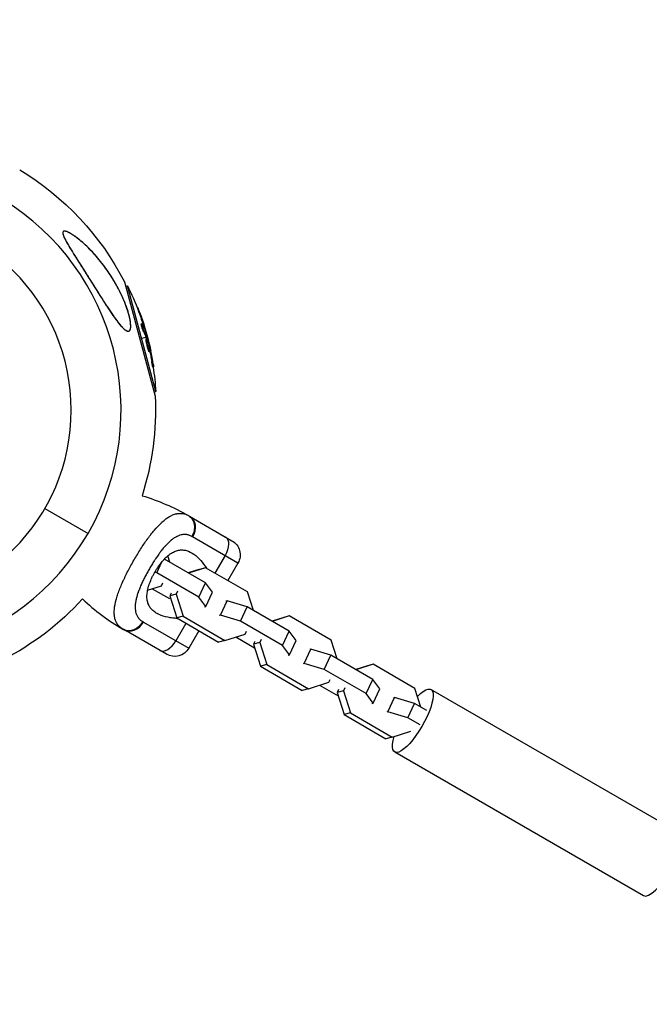
# Model space of a CAD drawing. Units: millimetres. Extents: x -4447 to 9232, y -4447 to 3375.
# Drawn here: x -2483 to -2253, y 1247 to 1607 of the extents above; entities that cross this region are included whole.
import ezdxf

# ---------------------------------------------------------------- set-up
doc = ezdxf.new("R2010")
doc.units = ezdxf.units.MM
doc.header["$LTSCALE"] = 20
doc.linetypes.add('HIDDEN', pattern=[9.525, 6.35, -3.175])
doc.layers.add('2d', color=230, linetype='Continuous')
doc.layers.add('CSA-SafetyZone', color=63, linetype='HIDDEN')

msp = doc.modelspace()

# ---------------------------------------------------------------- linework, layer by layer
at = {"layer": '2d'}
for p, q in [((-2445.11, 1511.44), (-2433.9, 1469.59)), ((-2444.7, 1509.9), (-2444.03, 1510.08)), ((-2433.64, 1471.31), (-2444.03, 1510.08)), ((-2440.4, 1501.83), (-2440.17, 1501.9)), ((-2439.83, 1500.34), (-2439.59, 1500.41)), ((-2438.93, 1496.14), (-2438.69, 1496.2)), ((-2438.66, 1495.7), (-2438.66, 1495.7)), ((-2438.14, 1493.32), (-2437.9, 1493.39)), ((-2438.13, 1495.36), (-2437.89, 1495.42)), ((-2437.38, 1493.43), (-2437.31, 1493.45)), ((-2437.13, 1491.15), (-2438.84, 1490.69)), ((-2437.15, 1490.56), (-2436.91, 1490.62)), ((-2437.06, 1490.96), (-2436.82, 1491.03)), ((-2437, 1490.79), (-2436.76, 1490.85)), ((-2436.68, 1491.27), (-2436.89, 1491.21)), ((-2436.52, 1488.04), (-2436.52, 1488.04)), ((-2436.52, 1488.04), (-2436.52, 1488.04)), ((-2436.35, 1486.53), (-2436.11, 1486.59)), ((-2436.05, 1485.89), (-2435.81, 1485.95)), ((-2435.89, 1487.06), (-2435.75, 1487.1)), ((-2435.79, 1486.45), (-2435.61, 1486.5)), ((-2435.14, 1482.37), (-2434.9, 1482.43)), ((-2434.72, 1480.25), (-2434.48, 1480.31)), ((-2434.31, 1471.13), (-2433.64, 1471.31)), ((-2474.24, 1428.5), (-2458.45, 1419.38)), ((-2421.36, 1425.68), (-2405.77, 1416.68)), ((-2403.58, 1408.49), (-2420.16, 1418.06)), ((-2430.33, 1414.55), (-2430.33, 1414.55)), ((-2433.2, 1410.86), (-2433.2, 1410.86)), ((-2415.49, 1401.27), (-2430.5, 1409.94)), ((-2428.54, 1408.81), (-2429.26, 1411.11)), ((-2408.3, 1411.22), (-2411.98, 1404.84)), ((-2433.29, 1404.91), (-2431.43, 1408.89)), ((-2415.39, 1406.8), (-2421.63, 1404.81)), ((-2415.39, 1406.8), (-2417.64, 1406.18)), ((-2400.04, 1397.94), (-2415.39, 1406.8)), ((-2403.58, 1408.49), (-2407.26, 1402.11)), ((-2436.33, 1405.84), (-2436.33, 1405.84)), ((-2433.29, 1404.91), (-2434.01, 1405.13)), ((-2417.93, 1396.04), (-2433.29, 1404.91)), ((-2417.83, 1406.13), (-2421.74, 1404.88)), ((-2446.38, 1400.14), (-2446.38, 1400.14)), ((-2445.69, 1401.73), (-2445.69, 1401.73)), ((-2436.62, 1398.58), (-2431.58, 1400.19)), ((-2434.93, 1399.12), (-2428.66, 1395.5)), ((-2431.58, 1400.19), (-2431.08, 1401.26)), ((-2417.93, 1396.04), (-2415.49, 1401.27)), ((-2412.86, 1397.78), (-2415.49, 1401.27)), ((-2440.19, 1397.49), (-2440.19, 1397.49)), ((-2439.88, 1398.37), (-2439.88, 1398.37)), ((-2428.02, 1397.51), (-2428.52, 1396.44)), ((-2426.2, 1397.08), (-2428.52, 1396.44)), ((-2428.52, 1396.44), (-2426, 1388.38)), ((-2425.7, 1398.15), (-2426.2, 1397.08)), ((-2426.2, 1397.08), (-2423.68, 1389.02)), ((-2415.3, 1392.55), (-2417.93, 1396.04)), ((-2415.3, 1392.55), (-2412.86, 1397.78)), ((-2397.91, 1391.12), (-2400.04, 1397.94)), ((-2415.77, 1392.42), (-2415.3, 1392.55)), ((-2409.92, 1389.44), (-2407.48, 1394.67)), ((-2407.48, 1394.67), (-2407.95, 1394.54)), ((-2400.22, 1392.46), (-2407.48, 1394.67)), ((-2402.66, 1387.22), (-2400.22, 1392.46)), ((-2384.86, 1383.59), (-2400.22, 1392.46)), ((-2423.68, 1389.02), (-2426, 1388.38)), ((-2426, 1388.38), (-2410.65, 1379.51)), ((-2423.68, 1389.02), (-2408.33, 1380.15)), ((-2409.92, 1389.44), (-2410.39, 1389.31)), ((-2402.66, 1387.22), (-2409.92, 1389.44)), ((-2387.09, 1388.48), (-2391.11, 1387.2)), ((-2384.77, 1389.12), (-2391, 1387.13)), ((-2384.77, 1389.12), (-2387.09, 1388.48)), ((-2369.41, 1380.26), (-2384.77, 1389.12)), ((-2438.16, 1386.89), (-2421.58, 1377.31)), ((-2422.62, 1386.42), (-2426.3, 1380.04)), ((-2387.3, 1378.36), (-2402.66, 1387.22)), ((-2429.77, 1375.12), (-2445.36, 1384.12)), ((-2417.89, 1383.69), (-2421.58, 1377.31)), ((-2408.33, 1380.15), (-2400.95, 1382.51)), ((-2404.31, 1381.44), (-2397.5, 1377.51)), ((-2400.95, 1382.51), (-2400.46, 1383.57)), ((-2387.3, 1378.36), (-2384.86, 1383.59)), ((-2382.23, 1380.1), (-2384.86, 1383.59)), ((-2408.33, 1380.15), (-2410.65, 1379.51)), ((-2397.4, 1379.83), (-2397.89, 1378.76)), ((-2395.57, 1379.4), (-2397.89, 1378.76)), ((-2397.89, 1378.76), (-2395.38, 1370.69)), ((-2395.08, 1380.47), (-2395.57, 1379.4)), ((-2395.57, 1379.4), (-2393.05, 1371.33)), ((-2384.67, 1374.86), (-2387.3, 1378.36)), ((-2384.67, 1374.86), (-2382.23, 1380.1)), ((-2367.28, 1373.44), (-2369.41, 1380.26)), ((-2385.14, 1374.73), (-2384.67, 1374.86)), ((-2379.29, 1371.76), (-2376.85, 1376.99)), ((-2376.85, 1376.99), (-2377.32, 1376.86)), ((-2369.59, 1374.77), (-2376.85, 1376.99)), ((-2372.03, 1369.54), (-2369.59, 1374.77)), ((-2354.24, 1365.91), (-2369.59, 1374.77)), ((-2393.05, 1371.33), (-2395.38, 1370.69)), ((-2395.38, 1370.69), (-2380.02, 1361.83)), ((-2393.05, 1371.33), (-2377.7, 1362.47)), ((-2379.29, 1371.76), (-2379.76, 1371.63)), ((-2372.03, 1369.54), (-2379.29, 1371.76)), ((-2356.46, 1370.8), (-2360.48, 1369.51)), ((-2354.14, 1371.44), (-2360.37, 1369.45)), ((-2354.14, 1371.44), (-2356.46, 1370.8)), ((-2338.78, 1362.57), (-2354.14, 1371.44)), ((-2356.67, 1360.68), (-2372.03, 1369.54)), ((-2377.7, 1362.47), (-2370.32, 1364.82)), ((-2373.68, 1363.75), (-2366.88, 1359.83)), ((-2370.32, 1364.82), (-2369.83, 1365.89)), ((-2356.67, 1360.68), (-2354.24, 1365.91)), ((-2351.6, 1362.41), (-2354.24, 1365.91)), ((-2377.7, 1362.47), (-2380.02, 1361.83)), ((-2366.77, 1362.14), (-2367.27, 1361.07)), ((-2364.94, 1361.72), (-2367.27, 1361.07)), ((-2367.27, 1361.07), (-2364.75, 1353.01)), ((-2364.45, 1362.78), (-2364.94, 1361.72)), ((-2364.94, 1361.72), (-2362.43, 1353.65)), ((-2354.04, 1357.18), (-2356.67, 1360.68)), ((-2354.04, 1357.18), (-2351.6, 1362.41)), ((-2336.65, 1355.76), (-2338.78, 1362.57)), ((-2241.87, 1309.64), (-2332.93, 1362.22)), ((-2354.51, 1357.05), (-2354.04, 1357.18)), ((-2348.66, 1354.07), (-2346.22, 1359.31)), ((-2346.22, 1359.31), (-2346.69, 1359.17)), ((-2338.96, 1357.09), (-2346.22, 1359.31)), ((-2341.4, 1351.86), (-2338.96, 1357.09)), ((-2334.39, 1354.45), (-2338.96, 1357.09)), ((-2362.43, 1353.65), (-2364.75, 1353.01)), ((-2364.75, 1353.01), (-2349.39, 1344.14)), ((-2362.43, 1353.65), (-2347.07, 1344.79)), ((-2348.66, 1354.07), (-2349.13, 1353.94)), ((-2341.4, 1351.86), (-2348.66, 1354.07)), ((-2336.83, 1349.22), (-2341.4, 1351.86)), ((-2347.07, 1344.79), (-2340.31, 1346.94)), ((-2347.07, 1344.79), (-2349.39, 1344.14)), ((-2255.12, 1286.69), (-2346.18, 1339.27))]:
    msp.add_line(p, q, dxfattribs=at)
at = {"layer": '2d', "extrusion": (0, 0, -1)}
msp.add_circle((2536.59, 1464.5), 72, dxfattribs=at)
for centre, radius, start, end in [((2536.59, 1464.5), 102.82, 121.1146, 152.8379), ((2535.93, 1464.68), 102.5, 153.708, 159.4788), ((2535.69, 1464.74), 102.5, 159.4787, 167.1677), ((2535.93, 1464.68), 102.5, 171.2489, 176.292), ((2536.59, 1464.5), 102.82, 177.1621, 197.7507), ((2462, 1355.29), 81.29, 106.6853, 119.7379), ((2408.77, 1411.49), 6, 120, 210), ((2536.59, 1464.5), 102.82, 222.2493, 242.8379), ((2426.77, 1380.31), 6, 210, 300)]:
    msp.add_arc(centre, radius, start, end, dxfattribs=at)
at = {"layer": '2d'}
for centre, radius, start, end in [((-2536.59, 1464.5), 90.23, 241.2701, 58.7299), ((-2404.72, 1454.51), 81.29, 226.6853, 239.7379)]:
    msp.add_arc(centre, radius, start, end, dxfattribs=at)
at = {"layer": '2d', "extrusion": (0, 0, -1)}
for centre, major_axis, ratio, start_param, end_param in [((-2535.99, 1464.93), (99, 26.53), 0.987104, -0.092267, -0.040212), ((-2535.75, 1464.99), (99, 26.53), 0.987104, -0.092267, -0.040212), ((-2535.2, 1461.95), (98.96, 26.52), 0.473523, -0.106952, -0.058139), ((-2534.96, 1462.02), (98.96, 26.52), 0.473523, -0.106952, -0.058139), ((-2535.2, 1461.95), (98.96, 26.52), 0.473523, -0.058139, -0.054049), ((-2534.96, 1462.02), (98.96, 26.52), 0.473523, -0.058139, -0.054049), ((-2536.14, 1465.46), (98.99, 26.52), 0.926659, 0.064437, 0.103512), ((-2535.9, 1465.53), (98.99, 26.52), 0.926659, 0.060013, 0.103512), ((-2424.36, 1420.49), (3, 5.2), 0.808568, 0, 1.570796), ((-2411.13, 1412.85), (3, 5.2), 0.545265, 0, 1.570796), ((-2339.55, 1350.74), (6.63, 11.47), 0.293829, -0.870322, 4.030082)]:
    msp.add_ellipse(centre, major_axis=major_axis, ratio=ratio, start_param=start_param, end_param=end_param, dxfattribs=at)
at = {"layer": '2d'}
for centre, major_axis, ratio, start_param, end_param in [((-2535.69, 1464.75), (99.01, 26.53), 0.465742, 0.041437, 0.107038), ((-2442.36, 1389.31), (3, 5.2), 0.808568, 3.141593, 4.712389), ((-2429.13, 1381.68), (3, 5.2), 0.545265, 3.141593, 4.712389), ((-2248.5, 1298.17), (6.62, 11.47), 0.293829, 3.141593, 6.283185)]:
    msp.add_ellipse(centre, major_axis=major_axis, ratio=ratio, start_param=start_param, end_param=end_param, dxfattribs=at)
for points, knots in [([(-2457.71, 1512.23), (-2458.76, 1513.9), (-2459.83, 1515.59), (-2461.99, 1518.99), (-2463.11, 1520.75), (-2465.24, 1524.18), (-2466.17, 1525.72), (-2467.13, 1527.59), (-2467.43, 1528.24), (-2467.67, 1529.11), (-2467.72, 1529.4), (-2467.64, 1529.8), (-2467.55, 1529.93), (-2467.26, 1530.07), (-2467.05, 1530.08), (-2466.44, 1529.98), (-2465.99, 1529.79), (-2464.67, 1529.14), (-2463.59, 1528.43), (-2461.09, 1526.52), (-2459.72, 1525.3), (-2457.07, 1522.7), (-2455.73, 1521.23), (-2452.89, 1517.78), (-2451.38, 1515.71), (-2448.9, 1511.84), (-2447.87, 1510.04), (-2446.36, 1507.06), (-2445.81, 1505.88), (-2444.89, 1503.67), (-2444.49, 1502.63), (-2443.75, 1500.45), (-2443.42, 1499.28), (-2442.94, 1497.05), (-2442.82, 1496.11), (-2442.82, 1494.77), (-2442.89, 1494.29), (-2443.17, 1493.65), (-2443.37, 1493.47), (-2443.91, 1493.38), (-2444.25, 1493.5), (-2445.17, 1494.08), (-2445.77, 1494.67), (-2447.35, 1496.45), (-2448.47, 1497.96), (-2451.07, 1501.77), (-2452.43, 1503.88), (-2454.88, 1507.74), (-2456, 1509.52), (-2457.31, 1511.6), (-2457.51, 1511.91), (-2457.71, 1512.23)], [0, 0, 0, 0, 5.941145, 5.941145, 12.141473, 12.141473, 18.568377, 18.568377, 21.852266, 21.852266, 23.833908, 23.833908, 25.455354, 25.455354, 27.237915, 27.237915, 30.065329, 30.065329, 35.581787, 35.581787, 41.843779, 41.843779, 48.495538, 48.495538, 56.766653, 56.766653, 63.301413, 63.301413, 67.391587, 67.391587, 70.925513, 70.925513, 74.916377, 74.916377, 79.059186, 79.059186, 82.355636, 82.355636, 85.343832, 85.343832, 88.788369, 88.788369, 93.702616, 93.702616, 101.30001, 101.30001, 109.025051, 109.025051, 115.294894, 115.294894, 116.417271, 116.417271, 116.417271, 116.417271]), ([(-2464.89, 1529.22), (-2465.26, 1529.44), (-2465.63, 1529.62), (-2466.14, 1529.84), (-2466.31, 1529.91), (-2466.64, 1530), (-2466.79, 1530.04), (-2467.08, 1530.07), (-2467.21, 1530.06), (-2467.38, 1530.01), (-2467.43, 1529.99), (-2467.52, 1529.92), (-2467.55, 1529.89), (-2467.64, 1529.75), (-2467.68, 1529.63), (-2467.69, 1529.35), (-2467.67, 1529.18), (-2467.59, 1528.83), (-2467.54, 1528.64), (-2467.39, 1528.24), (-2467.31, 1528.04), (-2467.03, 1527.41), (-2466.81, 1526.97), (-2466.34, 1526.1), (-2466.09, 1525.65), (-2465.56, 1524.75), (-2465.29, 1524.29), (-2464.46, 1522.93), (-2463.9, 1522.02), (-2462.74, 1520.18), (-2462.16, 1519.26), (-2461.27, 1517.86), (-2460.98, 1517.4), (-2460.38, 1516.46), (-2460.08, 1515.99), (-2459.19, 1514.58), (-2458.6, 1513.64), (-2456.84, 1510.85), (-2455.67, 1508.99), (-2453.93, 1506.24), (-2453.35, 1505.33), (-2452.48, 1503.97), (-2452.19, 1503.51), (-2451.61, 1502.62), (-2451.32, 1502.18), (-2450.46, 1500.87), (-2449.88, 1500.02), (-2449.03, 1498.79), (-2448.75, 1498.39), (-2448.19, 1497.62), (-2447.91, 1497.25), (-2447.08, 1496.17), (-2446.55, 1495.52), (-2445.88, 1494.82), (-2445.75, 1494.68), (-2445.49, 1494.43), (-2445.36, 1494.31), (-2444.99, 1493.98), (-2444.74, 1493.8), (-2444.51, 1493.67)], [0.04473557, 0.04473557, 0.04473557, 0.04473557, 0.04639673, 0.04639673, 0.04722731, 0.04722731, 0.04805789, 0.04805789, 0.04888847, 0.04888847, 0.04930376, 0.04930376, 0.04971905, 0.04971905, 0.05054964, 0.05054964, 0.05138022, 0.05138022, 0.0522108, 0.0522108, 0.05304138, 0.05304138, 0.05470254, 0.05470254, 0.0563637, 0.0563637, 0.05802487, 0.05802487, 0.06134719, 0.06134719, 0.06466952, 0.06466952, 0.06633068, 0.06633068, 0.06799184, 0.06799184, 0.07131417, 0.07131417, 0.07795882, 0.07795882, 0.08128114, 0.08128114, 0.0829423, 0.0829423, 0.08460347, 0.08460347, 0.08792579, 0.08792579, 0.08958696, 0.08958696, 0.09124812, 0.09124812, 0.09457044, 0.09457044, 0.09540102, 0.09540102, 0.09623161, 0.09623161, 0.09789277, 0.09789277, 0.09789277, 0.09789277]), ([(-2444.51, 1493.67), (-2444.28, 1493.54), (-2444.07, 1493.45), (-2443.78, 1493.42), (-2443.69, 1493.42), (-2443.52, 1493.45), (-2443.44, 1493.48), (-2443.21, 1493.63), (-2443.09, 1493.8), (-2442.96, 1494.14), (-2442.92, 1494.27), (-2442.87, 1494.56), (-2442.85, 1494.72), (-2442.82, 1495.06), (-2442.82, 1495.24), (-2442.82, 1495.62), (-2442.83, 1495.82), (-2442.88, 1496.43), (-2442.94, 1496.87), (-2443.09, 1497.79), (-2443.19, 1498.27), (-2443.43, 1499.24), (-2443.56, 1499.73), (-2443.85, 1500.72), (-2444.01, 1501.22), (-2444.36, 1502.23), (-2444.54, 1502.74), (-2445.12, 1504.24), (-2445.53, 1505.23), (-2446.43, 1507.19), (-2446.91, 1508.16), (-2447.92, 1510.08), (-2448.45, 1511.01), (-2450.08, 1513.75), (-2451.24, 1515.49), (-2453.09, 1517.98), (-2453.72, 1518.79), (-2455.02, 1520.38), (-2455.69, 1521.14), (-2457.03, 1522.62), (-2457.71, 1523.33), (-2459.1, 1524.7), (-2459.81, 1525.35), (-2461.24, 1526.6), (-2461.96, 1527.2), (-2463.06, 1528.02), (-2463.43, 1528.29), (-2464.17, 1528.78), (-2464.53, 1529.01), (-2464.89, 1529.22)], [0.09789277, 0.09789277, 0.09789277, 0.09789277, 0.09951406, 0.09951406, 0.10032471, 0.10032471, 0.10113536, 0.10113536, 0.10275666, 0.10275666, 0.1035673, 0.1035673, 0.10437795, 0.10437795, 0.1051886, 0.1051886, 0.10599925, 0.10599925, 0.10762055, 0.10762055, 0.10924184, 0.10924184, 0.11086314, 0.11086314, 0.11248443, 0.11248443, 0.11410573, 0.11410573, 0.11734832, 0.11734832, 0.12059092, 0.12059092, 0.12383351, 0.12383351, 0.13031869, 0.13031869, 0.13356129, 0.13356129, 0.13680388, 0.13680388, 0.14004647, 0.14004647, 0.14328907, 0.14328907, 0.14653166, 0.14653166, 0.14815295, 0.14815295, 0.14977425, 0.14977425, 0.14977425, 0.14977425]), ([(-2439.59, 1500.41), (-2439.76, 1500.87), (-2439.92, 1501.29), (-2440.12, 1501.78), (-2440.17, 1501.9), (-2440.17, 1501.9)], [0, 0, 0, 0, 0.25, 0.25, 0.4513626, 0.4513626, 0.4513626, 0.4513626]), ([(-2439.83, 1500.34), (-2439.85, 1500.4), (-2439.87, 1500.45), (-2439.9, 1500.54), (-2439.91, 1500.57), (-2439.93, 1500.6), (-2439.93, 1500.6), (-2439.93, 1500.61)], [0, 0, 0, 0, 0.03125, 0.03125, 0.046875, 0.046875, 0.04983203, 0.04983203, 0.04983203, 0.04983203]), ([(-2438.14, 1493.32), (-2438.17, 1493.36), (-2438.19, 1493.42), (-2438.24, 1493.54), (-2438.27, 1493.6), (-2438.33, 1493.75), (-2438.36, 1493.83), (-2438.42, 1494), (-2438.46, 1494.09), (-2438.55, 1494.37), (-2438.61, 1494.56), (-2438.73, 1494.95), (-2438.78, 1495.14), (-2438.85, 1495.4), (-2438.87, 1495.48), (-2438.9, 1495.64), (-2438.91, 1495.71), (-2438.95, 1495.9), (-2438.96, 1496), (-2438.96, 1496.09), (-2438.95, 1496.11), (-2438.94, 1496.13), (-2438.94, 1496.14), (-2438.93, 1496.14), (-2438.93, 1496.14), (-2438.93, 1496.14)], [0, 0, 0, 0, 0.0625, 0.0625, 0.125, 0.125, 0.1875, 0.1875, 0.25, 0.25, 0.375, 0.375, 0.5, 0.5, 0.5625, 0.5625, 0.625, 0.625, 0.75, 0.75, 0.8125, 0.8125, 0.84375, 0.84375, 0.8451889, 0.8451889, 0.8451889, 0.8451889]), ([(-2437.9, 1493.39), (-2437.94, 1493.46), (-2437.99, 1493.56), (-2438.04, 1493.68), (-2438.09, 1493.8), (-2438.14, 1493.95), (-2438.2, 1494.1), (-2438.25, 1494.25), (-2438.31, 1494.42), (-2438.36, 1494.58), (-2438.41, 1494.75), (-2438.46, 1494.92), (-2438.51, 1495.08), (-2438.55, 1495.24), (-2438.59, 1495.4), (-2438.62, 1495.54), (-2438.65, 1495.67), (-2438.68, 1495.8), (-2438.69, 1495.9), (-2438.71, 1496), (-2438.72, 1496.08), (-2438.72, 1496.13), (-2438.71, 1496.18), (-2438.7, 1496.21), (-2438.68, 1496.2), (-2438.66, 1496.2), (-2438.63, 1496.17), (-2438.6, 1496.11), (-2438.59, 1496.09), (-2438.58, 1496.07), (-2438.57, 1496.05)], [0, 0, 0, 0, 0.108263, 0.108263, 0.108263, 0.216637, 0.216637, 0.216637, 0.324631, 0.324631, 0.324631, 0.431995, 0.431995, 0.431995, 0.53889, 0.53889, 0.53889, 0.64568, 0.64568, 0.64568, 0.75277, 0.75277, 0.75277, 0.860435, 0.860435, 0.860435, 0.968703, 0.968703, 0.968703, 1, 1, 1, 1]), ([(-2437.28, 1493.17), (-2437.25, 1493.09), (-2437.23, 1493.04), (-2437.22, 1493.02), (-2437.2, 1492.99), (-2437.2, 1493), (-2437.2, 1493.03), (-2437.21, 1493.06), (-2437.22, 1493.12), (-2437.24, 1493.21), (-2437.26, 1493.27), (-2437.28, 1493.36), (-2437.31, 1493.45)], [0, 0, 0, 0, 0.263282, 0.263282, 0.263282, 0.526692, 0.526692, 0.526692, 0.789921, 0.789921, 0.789921, 1, 1, 1, 1]), ([(-2436.35, 1486.53), (-2436.38, 1486.63), (-2436.42, 1486.75), (-2436.5, 1487), (-2436.53, 1487.13), (-2436.61, 1487.41), (-2436.65, 1487.56), (-2436.71, 1487.78), (-2436.73, 1487.86), (-2436.76, 1488.01), (-2436.78, 1488.08), (-2436.84, 1488.31), (-2436.87, 1488.46), (-2436.92, 1488.69), (-2436.94, 1488.77), (-2436.97, 1488.91), (-2436.98, 1488.99), (-2437.03, 1489.2), (-2437.05, 1489.34), (-2437.09, 1489.53), (-2437.1, 1489.6), (-2437.12, 1489.72), (-2437.13, 1489.77), (-2437.14, 1489.88), (-2437.15, 1489.94), (-2437.16, 1490.04), (-2437.17, 1490.08), (-2437.18, 1490.17), (-2437.18, 1490.21), (-2437.19, 1490.29), (-2437.19, 1490.32), (-2437.19, 1490.37), (-2437.19, 1490.38), (-2437.19, 1490.41), (-2437.19, 1490.45), (-2437.19, 1490.48), (-2437.18, 1490.5), (-2437.18, 1490.51), (-2437.18, 1490.51), (-2437.18, 1490.53), (-2437.17, 1490.55), (-2437.16, 1490.55), (-2437.15, 1490.56), (-2437.15, 1490.56), (-2437.15, 1490.56)], [0.499999, 0.499999, 0.499999, 0.499999, 0.5312491, 0.5312491, 0.5624991, 0.5624991, 0.5937492, 0.5937492, 0.6093742, 0.6093742, 0.6249992, 0.6249992, 0.6562493, 0.6562493, 0.6718743, 0.6718743, 0.6874994, 0.6874994, 0.7187494, 0.7187494, 0.7343745, 0.7343745, 0.7499995, 0.7499995, 0.7656245, 0.7656245, 0.7812496, 0.7812496, 0.7968746, 0.7968746, 0.8124996, 0.8124996, 0.8203121, 0.8203121, 0.8281247, 0.8437497, 0.8437497, 0.8476559, 0.8476559, 0.8515622, 0.8593747, 0.8749997, 0.8749997, 0.8758243, 0.8758243, 0.8758243, 0.8758243]), ([(-2436.11, 1486.59), (-2436.25, 1487.01), (-2436.41, 1487.61), (-2436.7, 1488.83), (-2436.83, 1489.45), (-2436.96, 1490.34), (-2436.96, 1490.6), (-2436.86, 1490.64), (-2436.75, 1490.41), (-2436.61, 1490)], [0.5, 0.5, 0.5, 0.5, 0.625, 0.625, 0.75, 0.75, 0.875, 0.875, 0.9988689, 0.9988689, 0.9988689, 0.9988689]), ([(-2436.76, 1490.85), (-2436.77, 1490.89), (-2436.78, 1490.93), (-2436.8, 1490.96), (-2436.8, 1490.99), (-2436.81, 1491.01), (-2436.82, 1491.03)], [0, 0, 0, 0, 0.536906, 0.536906, 0.536906, 1, 1, 1, 1]), ([(-2436.76, 1490.85), (-2436.67, 1490.54), (-2436.58, 1490.23), (-2436.4, 1489.6), (-2436.32, 1489.29), (-2436.15, 1488.67), (-2436.06, 1488.35), (-2435.94, 1487.88), (-2435.9, 1487.72), (-2435.82, 1487.41), (-2435.79, 1487.25), (-2435.75, 1487.1)], [0, 0, 0, 0, 0.25, 0.25, 0.5, 0.5, 0.75, 0.75, 0.875, 0.875, 1, 1, 1, 1]), ([(-2436.61, 1489.98), (-2436.47, 1489.56), (-2436.3, 1488.96), (-2436.01, 1487.74), (-2435.89, 1487.12), (-2435.76, 1486.24), (-2435.75, 1485.97), (-2435.86, 1485.94), (-2435.97, 1486.17), (-2436.1, 1486.58)], [0, 0, 0, 0, 0.125, 0.125, 0.25, 0.25, 0.375, 0.375, 0.4988549, 0.4988549, 0.4988549, 0.4988549]), ([(-2436.05, 1485.89), (-2436.05, 1485.89), (-2436.06, 1485.89), (-2436.08, 1485.9), (-2436.09, 1485.91), (-2436.11, 1485.94), (-2436.12, 1485.95), (-2436.14, 1485.99), (-2436.15, 1486.02), (-2436.19, 1486.1), (-2436.22, 1486.17), (-2436.27, 1486.29), (-2436.28, 1486.33), (-2436.31, 1486.42), (-2436.33, 1486.47), (-2436.35, 1486.52)], [1.375782, 1.375782, 1.375782, 1.375782, 1.3906242, 1.3906242, 1.4062492, 1.4062492, 1.4218741, 1.4218741, 1.4374991, 1.4374991, 1.4687491, 1.4687491, 1.484374, 1.484374, 1.4988524, 1.4988524, 1.4988524, 1.4988524]), ([(-2435.61, 1486.5), (-2435.63, 1486.58), (-2435.65, 1486.66), (-2435.66, 1486.74), (-2435.68, 1486.82), (-2435.7, 1486.91), (-2435.72, 1486.99), (-2435.73, 1487.02), (-2435.74, 1487.06), (-2435.75, 1487.1)], [0, 0, 0, 0, 0.404397, 0.404397, 0.404397, 0.80918, 0.80918, 0.80918, 1, 1, 1, 1]), ([(-2434.57, 1481.28), (-2434.61, 1481.5), (-2434.64, 1481.72), (-2434.69, 1482.03), (-2434.72, 1482.18), (-2434.74, 1482.36), (-2434.76, 1482.44), (-2434.76, 1482.48), (-2434.77, 1482.5), (-2434.77, 1482.51), (-2434.79, 1482.64), (-2434.82, 1482.8), (-2434.85, 1482.98), (-2434.86, 1483.05), (-2434.87, 1483.1), (-2434.87, 1483.13), (-2434.9, 1483.26), (-2434.92, 1483.42), (-2434.96, 1483.6), (-2434.97, 1483.69), (-2434.98, 1483.73), (-2434.98, 1483.75), (-2434.99, 1483.76), (-2435.01, 1483.89), (-2435.04, 1484.04), (-2435.07, 1484.22), (-2435.09, 1484.31), (-2435.09, 1484.35), (-2435.1, 1484.38), (-2435.1, 1484.39), (-2435.12, 1484.51), (-2435.15, 1484.67), (-2435.19, 1484.85), (-2435.21, 1484.94), (-2435.21, 1484.97), (-2435.22, 1485), (-2435.22, 1485.01), (-2435.24, 1485.13), (-2435.28, 1485.29), (-2435.31, 1485.47), (-2435.33, 1485.56), (-2435.34, 1485.59), (-2435.34, 1485.62), (-2435.34, 1485.63), (-2435.39, 1485.86), (-2435.43, 1486.07), (-2435.47, 1486.26)], [0, 0, 0, 0, 0.125, 0.125, 0.1875, 0.21875, 0.234375, 0.242188, 0.242188, 0.25, 0.25, 0.3125, 0.34375, 0.359375, 0.359375, 0.375, 0.375, 0.4375, 0.46875, 0.484375, 0.492188, 0.492188, 0.5, 0.5, 0.5625, 0.59375, 0.609375, 0.617188, 0.617188, 0.625, 0.625, 0.6875, 0.71875, 0.734375, 0.742188, 0.742188, 0.75, 0.75, 0.8125, 0.84375, 0.859375, 0.867188, 0.867188, 0.875, 0.875, 1, 1, 1, 1]), ([(-2434.72, 1480.25), (-2434.72, 1480.25), (-2434.72, 1480.25), (-2434.73, 1480.24), (-2434.74, 1480.28), (-2434.77, 1480.4), (-2434.79, 1480.44), (-2434.81, 1480.55), (-2434.83, 1480.62), (-2434.87, 1480.83), (-2434.91, 1481), (-2434.96, 1481.28), (-2434.98, 1481.37), (-2435.01, 1481.57), (-2435.03, 1481.67), (-2435.06, 1481.87), (-2435.08, 1481.97), (-2435.11, 1482.18), (-2435.13, 1482.27), (-2435.14, 1482.37)], [0.3749154, 0.3749154, 0.3749154, 0.3749154, 0.375, 0.375, 0.5, 0.5, 0.5625, 0.5625, 0.625, 0.625, 0.75, 0.75, 0.8125, 0.8125, 0.875, 0.875, 0.9375, 0.9375, 1, 1, 1, 1]), ([(-2434.57, 1481.28), (-2434.55, 1481.11), (-2434.53, 1480.96), (-2434.51, 1480.83), (-2434.5, 1480.7), (-2434.48, 1480.59), (-2434.48, 1480.5), (-2434.47, 1480.42), (-2434.47, 1480.36), (-2434.47, 1480.33), (-2434.47, 1480.3), (-2434.48, 1480.3), (-2434.49, 1480.33), (-2434.51, 1480.36), (-2434.52, 1480.42), (-2434.54, 1480.51), (-2434.57, 1480.59), (-2434.59, 1480.7), (-2434.62, 1480.83), (-2434.64, 1480.96), (-2434.67, 1481.11), (-2434.7, 1481.27), (-2434.73, 1481.43), (-2434.77, 1481.61), (-2434.79, 1481.78), (-2434.82, 1481.95), (-2434.85, 1482.13), (-2434.88, 1482.3), (-2434.89, 1482.34), (-2434.89, 1482.39), (-2434.9, 1482.43)], [0, 0, 0, 0, 0.108572, 0.108572, 0.108572, 0.217262, 0.217262, 0.217262, 0.325717, 0.325717, 0.325717, 0.433622, 0.433622, 0.433622, 0.540983, 0.540983, 0.540983, 0.648042, 0.648042, 0.648042, 0.755174, 0.755174, 0.755174, 0.862717, 0.862717, 0.862717, 0.970831, 0.970831, 0.970831, 1, 1, 1, 1]), ([(-2434.57, 1481.28), (-2434.55, 1481.11), (-2434.53, 1480.96), (-2434.51, 1480.83), (-2434.5, 1480.7), (-2434.48, 1480.59), (-2434.48, 1480.5), (-2434.47, 1480.42), (-2434.47, 1480.36), (-2434.47, 1480.33), (-2434.47, 1480.32), (-2434.47, 1480.31), (-2434.48, 1480.31)], [0, 0, 0, 0, 0.1085717, 0.1085717, 0.1085717, 0.2172619, 0.2172619, 0.2172619, 0.3257168, 0.3257168, 0.3257168, 0.3749148, 0.3749148, 0.3749148, 0.3749148]), ([(-2441.59, 1409.65), (-2440.81, 1411.01), (-2440, 1412.34), (-2438.38, 1414.86), (-2437.57, 1416.07), (-2436.75, 1417.21), (-2436.73, 1417.23), (-2436.7, 1417.27), (-2436.66, 1417.33), (-2436.56, 1417.46), (-2436.37, 1417.73), (-2435.98, 1418.26), (-2435.64, 1418.7), (-2434.98, 1419.55), (-2434.54, 1420.09), (-2433.25, 1421.61), (-2432.41, 1422.5), (-2431.59, 1423.27), (-2431.57, 1423.28), (-2431.54, 1423.31), (-2431.5, 1423.35), (-2431.4, 1423.44), (-2431.2, 1423.62), (-2430.81, 1423.96), (-2430.48, 1424.24), (-2429.81, 1424.76), (-2429.38, 1425.07), (-2428.57, 1425.57), (-2428.19, 1425.78), (-2427.82, 1425.95)], [0.4998404, 0.4998404, 0.4998404, 0.4998404, 0.5623603, 0.5623603, 0.6248803, 0.6248803, 0.6258572, 0.6258572, 0.626834, 0.6287878, 0.6326953, 0.6405103, 0.6561403, 0.6561403, 0.6874002, 0.6874002, 0.7499202, 0.7499202, 0.7508971, 0.7508971, 0.7518739, 0.7538277, 0.7577352, 0.7655502, 0.7811802, 0.7811802, 0.8124401, 0.8124401, 0.8399462, 0.8399462, 0.8399462, 0.8399462]), ([(-2427.82, 1425.95), (-2427.35, 1426.18), (-2426.89, 1426.35), (-2426.38, 1426.49), (-2426.33, 1426.5), (-2426.23, 1426.53), (-2426.07, 1426.56), (-2425.71, 1426.64), (-2425.4, 1426.67), (-2424.79, 1426.72), (-2424.39, 1426.71), (-2423.96, 1426.66), (-2423.94, 1426.66), (-2423.89, 1426.65), (-2423.82, 1426.64), (-2423.65, 1426.61), (-2423.31, 1426.54), (-2423.02, 1426.46), (-2422.44, 1426.26), (-2422.06, 1426.09), (-2421.68, 1425.87)], [0.8399462, 0.8399462, 0.8399462, 0.8399462, 0.8749601, 0.8749601, 0.8788676, 0.8788676, 0.8827751, 0.8905901, 0.9062201, 0.9062201, 0.93748, 0.93748, 0.9394338, 0.9394338, 0.9413875, 0.945295, 0.95311, 0.96874, 0.96874, 1, 1, 1, 1]), ([(-2421.68, 1425.87), (-2421.13, 1425.55), (-2420.65, 1425.1), (-2419.92, 1423.99), (-2419.67, 1423.33), (-2419.47, 1422.15), (-2419.46, 1421.65), (-2419.5, 1421.15)], [0, 0, 0, 0, 0.25, 0.25, 0.5, 0.5, 0.6673564, 0.6673564, 0.6673564, 0.6673564]), ([(-2419.5, 1421.15), (-2419.52, 1420.9), (-2419.55, 1420.65), (-2419.75, 1419.64), (-2420.03, 1418.9), (-2420.43, 1418.22)], [0.6673564, 0.6673564, 0.6673564, 0.6673564, 0.75, 0.75, 1, 1, 1, 1]), ([(-2420.43, 1418.22), (-2420.74, 1418.39), (-2421.05, 1418.54), (-2421.52, 1418.71), (-2421.76, 1418.78), (-2422, 1418.84), (-2422.16, 1418.87), (-2422.24, 1418.89), (-2422.65, 1418.95), (-2422.98, 1418.97), (-2423.47, 1418.95), (-2423.64, 1418.94), (-2423.97, 1418.89), (-2424.14, 1418.86), (-2424.64, 1418.75), (-2424.98, 1418.64), (-2425.49, 1418.44), (-2425.75, 1418.33), (-2426, 1418.19), (-2426.17, 1418.1), (-2426.26, 1418.06), (-2426.69, 1417.81), (-2427.03, 1417.59), (-2427.54, 1417.21), (-2427.79, 1417.02), (-2428.09, 1416.77), (-2428.22, 1416.66), (-2428.31, 1416.59), (-2428.35, 1416.55), (-2428.73, 1416.22), (-2429.06, 1415.9), (-2429.56, 1415.39), (-2429.81, 1415.13), (-2430.1, 1414.81), (-2430.23, 1414.67), (-2430.31, 1414.57), (-2430.36, 1414.53), (-2430.73, 1414.11), (-2431.05, 1413.71), (-2431.54, 1413.1), (-2431.79, 1412.79), (-2432.07, 1412.42), (-2432.19, 1412.25), (-2432.27, 1412.14), (-2432.31, 1412.09), (-2432.67, 1411.6), (-2432.99, 1411.16), (-2433.45, 1410.48), (-2433.69, 1410.14), (-2433.92, 1409.79), (-2434.07, 1409.55), (-2434.15, 1409.43), (-2434.53, 1408.85), (-2434.83, 1408.37), (-2435.42, 1407.41), (-2435.7, 1406.92), (-2436.28, 1405.94), (-2436.55, 1405.44), (-2436.96, 1404.7), (-2437.09, 1404.45), (-2437.36, 1403.95), (-2437.48, 1403.7), (-2437.87, 1402.95), (-2438.12, 1402.45), (-2438.47, 1401.71), (-2438.64, 1401.34), (-2438.84, 1400.9), (-2438.92, 1400.72), (-2438.97, 1400.6), (-2439, 1400.54), (-2439.25, 1399.97), (-2439.45, 1399.48), (-2439.74, 1398.75), (-2439.88, 1398.39), (-2440.03, 1397.97), (-2440.09, 1397.79), (-2440.13, 1397.67), (-2440.15, 1397.61), (-2440.34, 1397.07), (-2440.48, 1396.6), (-2440.67, 1395.91), (-2440.76, 1395.57), (-2440.85, 1395.18), (-2440.88, 1395.02), (-2440.91, 1394.91), (-2440.92, 1394.85), (-2441.02, 1394.35), (-2441.09, 1393.92), (-2441.16, 1393.29), (-2441.18, 1392.98), (-2441.2, 1392.68), (-2441.2, 1392.48), (-2441.2, 1392.38), (-2441.2, 1391.89), (-2441.18, 1391.51), (-2441.1, 1390.97), (-2441.07, 1390.79), (-2440.99, 1390.44), (-2440.95, 1390.28), (-2440.8, 1389.78), (-2440.67, 1389.47), (-2440.43, 1389.02), (-2440.31, 1388.81), (-2440.14, 1388.57), (-2440.07, 1388.47), (-2440.02, 1388.41), (-2439.99, 1388.37), (-2439.55, 1387.83), (-2439.04, 1387.4), (-2438.43, 1387.04)], [0, 0, 0, 0, 0.03125, 0.03125, 0.046875, 0.054687, 0.054687, 0.0625, 0.0625, 0.09375, 0.09375, 0.109375, 0.109375, 0.125, 0.125, 0.15625, 0.15625, 0.171875, 0.179687, 0.179687, 0.1875, 0.1875, 0.21875, 0.21875, 0.234375, 0.242187, 0.246094, 0.246094, 0.25, 0.25, 0.28125, 0.28125, 0.296875, 0.304687, 0.308594, 0.308594, 0.3125, 0.3125, 0.34375, 0.34375, 0.359375, 0.367187, 0.371094, 0.371094, 0.375, 0.375, 0.40625, 0.40625, 0.421875, 0.429687, 0.429687, 0.4375, 0.4375, 0.46875, 0.46875, 0.5, 0.5, 0.53125, 0.53125, 0.546875, 0.546875, 0.5625, 0.5625, 0.59375, 0.59375, 0.609375, 0.617187, 0.621094, 0.621094, 0.625, 0.625, 0.65625, 0.65625, 0.671875, 0.679687, 0.683594, 0.683594, 0.6875, 0.6875, 0.71875, 0.71875, 0.734375, 0.742187, 0.746094, 0.746094, 0.75, 0.75, 0.78125, 0.78125, 0.796875, 0.804687, 0.804687, 0.8125, 0.8125, 0.84375, 0.84375, 0.859375, 0.859375, 0.875, 0.875, 0.90625, 0.90625, 0.921875, 0.929687, 0.933594, 0.933594, 0.9375, 0.9375, 1, 1, 1, 1]), ([(-2433.95, 1405.24), (-2433.75, 1405.59), (-2433.54, 1405.93), (-2433.12, 1406.6), (-2432.9, 1406.93), (-2432.23, 1407.89), (-2431.77, 1408.49), (-2430.82, 1409.61), (-2430.32, 1410.14), (-2429.33, 1411.07), (-2428.83, 1411.48), (-2428.07, 1412.01), (-2427.81, 1412.17), (-2427.31, 1412.46), (-2427.06, 1412.59), (-2426.3, 1412.92), (-2425.8, 1413.08), (-2424.8, 1413.28), (-2424.31, 1413.32), (-2423.58, 1413.29), (-2423.34, 1413.27), (-2422.87, 1413.19), (-2422.63, 1413.14), (-2421.45, 1412.81), (-2420.56, 1412.35), (-2419.48, 1411.58), (-2419.26, 1411.42), (-2418.84, 1411.07), (-2418.63, 1410.89), (-2418.01, 1410.31), (-2417.6, 1409.9), (-2416.47, 1408.61), (-2415.77, 1407.68), (-2415.11, 1406.64)], [0.09561161, 0.09561161, 0.09561161, 0.09561161, 0.09679235, 0.09679235, 0.09797309, 0.09797309, 0.10033456, 0.10033456, 0.10269604, 0.10269604, 0.10505751, 0.10505751, 0.10623825, 0.10623825, 0.10741899, 0.10741899, 0.10978046, 0.10978046, 0.11214194, 0.11214194, 0.11332267, 0.11332267, 0.11450341, 0.11450341, 0.11922636, 0.11922636, 0.1204071, 0.1204071, 0.12158783, 0.12158783, 0.12394931, 0.12394931, 0.12842117, 0.12842117, 0.12842117, 0.12842117]), ([(-2446.4, 1384.79), (-2446.84, 1385.12), (-2447.21, 1385.49), (-2447.53, 1385.92), (-2447.55, 1385.94), (-2447.58, 1385.98), (-2447.62, 1386.04), (-2447.73, 1386.19), (-2447.92, 1386.49), (-2448.06, 1386.76), (-2448.33, 1387.31), (-2448.47, 1387.71), (-2448.59, 1388.16), (-2448.6, 1388.18), (-2448.61, 1388.23), (-2448.63, 1388.31), (-2448.67, 1388.49), (-2448.74, 1388.86), (-2448.79, 1389.2), (-2448.85, 1389.88), (-2448.87, 1390.36), (-2448.81, 1391.88), (-2448.66, 1392.99), (-2448.37, 1394.22), (-2448.37, 1394.23), (-2448.36, 1394.27), (-2448.35, 1394.32), (-2448.32, 1394.44), (-2448.26, 1394.68), (-2448.13, 1395.17), (-2448.01, 1395.6), (-2447.75, 1396.47), (-2447.55, 1397.08), (-2446.88, 1398.96), (-2446.34, 1400.3), (-2445.69, 1401.72), (-2445.68, 1401.74), (-2445.67, 1401.78), (-2445.64, 1401.84), (-2445.58, 1401.98), (-2445.45, 1402.26), (-2445.19, 1402.82), (-2444.96, 1403.3), (-2444.49, 1404.28), (-2444.15, 1404.94), (-2443.12, 1406.94), (-2442.38, 1408.29), (-2441.59, 1409.65)], [0.0212604, 0.0212604, 0.0212604, 0.0212604, 0.06248, 0.06248, 0.0644326, 0.0644326, 0.0663851, 0.0702901, 0.0781001, 0.0937201, 0.0937201, 0.1249601, 0.1249601, 0.1269126, 0.1269126, 0.1288651, 0.1327701, 0.1405801, 0.1562001, 0.1562001, 0.1874401, 0.1874401, 0.2499202, 0.2499202, 0.2508964, 0.2508964, 0.2518727, 0.2538252, 0.2577302, 0.2655402, 0.2811602, 0.2811602, 0.3124002, 0.3124002, 0.3748803, 0.3748803, 0.3758565, 0.3758565, 0.3768328, 0.3787853, 0.3826903, 0.3905003, 0.4061203, 0.4061203, 0.4373603, 0.4373603, 0.4998404, 0.4998404, 0.4998404, 0.4998404]), ([(-2425.74, 1388.23), (-2426.31, 1388.25), (-2426.88, 1388.3), (-2428.05, 1388.43), (-2428.66, 1388.52), (-2430.41, 1388.88), (-2431.47, 1389.21), (-2432.92, 1389.86), (-2433.37, 1390.11), (-2434, 1390.52), (-2434.21, 1390.67), (-2434.6, 1390.98), (-2434.78, 1391.15), (-2435.3, 1391.66), (-2435.6, 1392.03), (-2436, 1392.64), (-2436.11, 1392.86), (-2436.33, 1393.3), (-2436.42, 1393.54), (-2436.67, 1394.26), (-2436.78, 1394.77), (-2436.86, 1395.59), (-2436.88, 1395.87), (-2436.88, 1396.45), (-2436.87, 1396.75), (-2436.8, 1397.68), (-2436.69, 1398.32), (-2436.46, 1399.31), (-2436.37, 1399.64), (-2436.17, 1400.33), (-2436.05, 1400.67), (-2435.67, 1401.73), (-2435.38, 1402.43), (-2434.88, 1403.49), (-2434.71, 1403.84), (-2434.34, 1404.54), (-2434.15, 1404.89), (-2433.95, 1405.24)], [0.06276432, 0.06276432, 0.06276432, 0.06276432, 0.0648626, 0.0648626, 0.06722791, 0.06722791, 0.07195852, 0.07195852, 0.07432383, 0.07432383, 0.07550649, 0.07550649, 0.07668914, 0.07668914, 0.07905445, 0.07905445, 0.08023711, 0.08023711, 0.08141976, 0.08141976, 0.08378507, 0.08378507, 0.08496772, 0.08496772, 0.08615038, 0.08615038, 0.08851569, 0.08851569, 0.08969834, 0.08969834, 0.090881, 0.090881, 0.09324631, 0.09324631, 0.09442896, 0.09442896, 0.09561161, 0.09561161, 0.09561161, 0.09561161])]:
    msp.add_open_spline(points, degree=3, knots=knots, dxfattribs=at)
for points in [[(-2437.98, 1494.87), (-2438.03, 1495.02), (-2438.08, 1495.18), (-2438.13, 1495.36)], [(-2437.31, 1493.45), (-2437.45, 1493.99), (-2437.66, 1494.68), (-2437.89, 1495.42)], [(-2437, 1490.79), (-2437.03, 1490.86), (-2437.05, 1490.92), (-2437.06, 1490.96)], [(-2437, 1490.79), (-2436.99, 1490.73), (-2436.97, 1490.67), (-2436.95, 1490.61)], [(-2436.94, 1490.57), (-2436.94, 1490.57), (-2436.94, 1490.57), (-2436.94, 1490.57)], [(-2436.92, 1490.13), (-2436.92, 1490.13), (-2436.92, 1490.13), (-2436.92, 1490.13)], [(-2436.61, 1490), (-2436.61, 1489.99), (-2436.61, 1489.99), (-2436.61, 1489.98)], [(-2436.35, 1486.52), (-2436.35, 1486.52), (-2436.35, 1486.52), (-2436.35, 1486.53)], [(-2436.1, 1486.58), (-2436.11, 1486.58), (-2436.11, 1486.59), (-2436.11, 1486.59)], [(-2436.03, 1486.38), (-2436.03, 1486.38), (-2436.03, 1486.38), (-2436.03, 1486.38)], [(-2436.03, 1486.38), (-2436.03, 1486.38), (-2436.03, 1486.38), (-2436.03, 1486.38)], [(-2435.75, 1487.51), (-2435.67, 1487.18), (-2435.58, 1486.75), (-2435.47, 1486.26)], [(-2421.68, 1425.87), (-2421.58, 1425.81), (-2421.47, 1425.75), (-2421.36, 1425.68)], [(-2420.16, 1418.06), (-2420.25, 1418.11), (-2420.34, 1418.17), (-2420.43, 1418.22)], [(-2445.68, 1384.3), (-2445.94, 1384.45), (-2446.18, 1384.61), (-2446.4, 1384.79)], [(-2438.43, 1387.04), (-2438.34, 1386.99), (-2438.25, 1386.94), (-2438.16, 1386.89)], [(-2445.36, 1384.12), (-2445.47, 1384.18), (-2445.58, 1384.24), (-2445.68, 1384.3)]]:
    msp.add_open_spline(points, degree=3, dxfattribs=at)
for points, weights in [([(-2443.03, 1383.78), (-2440.12, 1384.12), (-2438.43, 1387.04)], [0.864995027317, 0.81070234095, 1]), ([(-2445.68, 1384.3), (-2444.49, 1383.61), (-2443.03, 1383.78)], [1, 0.8950856396, 0.864995027317])]:
    msp.add_rational_spline(points, weights, degree=2, dxfattribs=at)
at = {"layer": 'CSA-SafetyZone', "flags": 128}
msp.add_lwpolyline([(63.37, 2168.89), (-1581.59, 3118.61, 1), (-3491.59, -189.61), (-955, -1654.11, 0.013715), (-862.87, -1703.98), (-54.15, -2114.39, 0.117945), (774, -2312.5), (4979.82, -2312.5, 0.001068), (4987.63, -2312.48), (5668.39, -3491.59, 1), (8976.61, -1581.59), (7512.11, 955, 0.157461), (6641.15, 1742.06), (5730.17, 2151.6, 0.106015), (4979.82, 2312.5), (774, 2312.5, 0.100034), (63.37, 2168.89)], format="xyb", dxfattribs=at)

doc.saveas('drawing.dxf')
